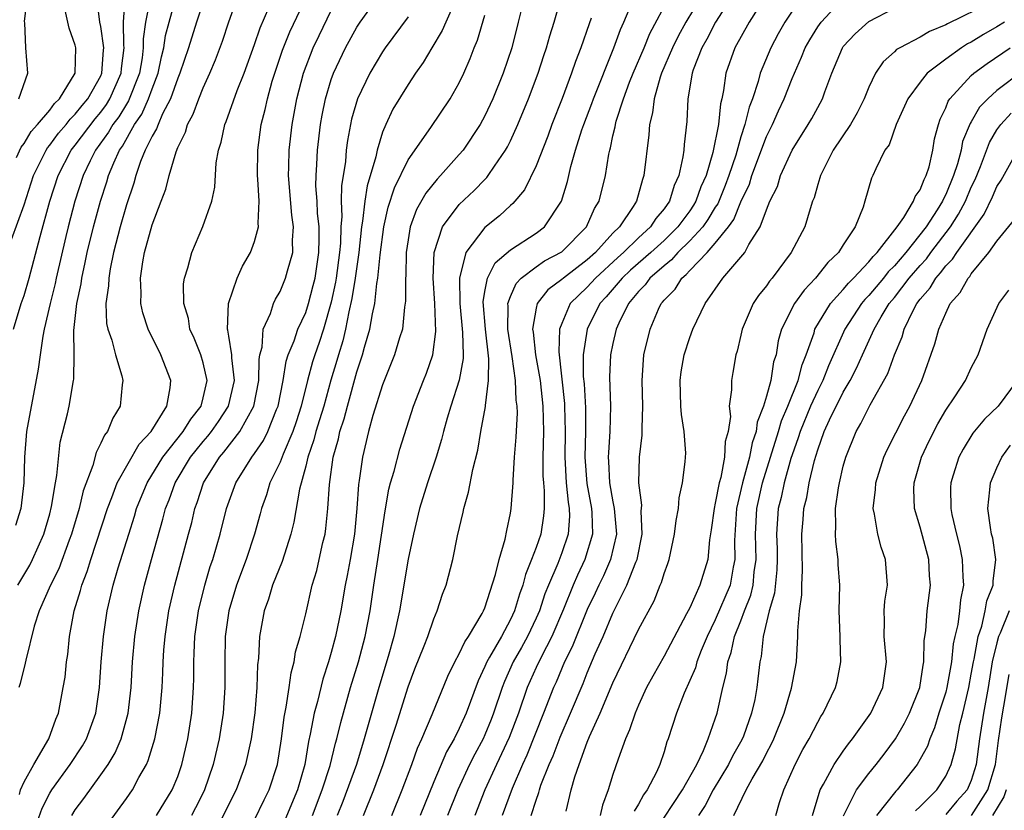
# Model space of a CAD drawing. Units: inches. Extents: x 2509778 to 2511000, y 1536000 to 1539000.
# Drawn here: x 2510649 to 2510726, y 1536349 to 1536411 of the extents above; entities that cross this region are included whole.
import ezdxf

# ---------------------------------------------------------------- set-up
doc = ezdxf.new("R2010")
doc.units = ezdxf.units.IN
doc.header["$MEASUREMENT"] = 0
doc.layers.add('LD25081536_2ft', color=253, linetype='Continuous')

msp = doc.modelspace()

# ---------------------------------------------------------------- linework, layer by layer
at = {"layer": 'LD25081536_2ft'}
for points, elevation in [([(2510671.533, 1536349), (2510672.296, 1536351), (2510672.908, 1536352.908), (2510673.337, 1536354.663), (2510673.445, 1536355), (2510673.732, 1536356.268), (2510674.511, 1536359), (2510675.12, 1536361), (2510675.649, 1536363), (2510676.025, 1536365), (2510676.323, 1536367), (2510676.647, 1536369), (2510677.196, 1536372.804), (2510677.495, 1536374.505), (2510677.631, 1536375), (2510677.913, 1536375.913), (2510678.359, 1536377.642), (2510679.412, 1536381), (2510680.191, 1536383), (2510680.429, 1536383.571), (2510680.937, 1536385), (2510681.163, 1536386.836), (2510681.077, 1536389), (2510680.96, 1536391), (2510681.045, 1536393), (2510681.698, 1536395), (2510683, 1536396.744), (2510684.161, 1536397.839), (2510685, 1536398.713), (2510685.149, 1536398.851), (2510685.259, 1536399), (2510685.754, 1536399.754), (2510686.618, 1536401), (2510686.759, 1536401.241), (2510687, 1536401.728), (2510687.581, 1536403), (2510688.41, 1536405), (2510689.165, 1536407), (2510689.609, 1536408.391), (2510689.822, 1536409), (2510690.07, 1536409.93), (2510690.412, 1536411), (2510691.428, 1536414.572)], 7550), ([(2510648.643, 1536350.643), (2510648.72, 1536351), (2510649, 1536351.627), (2510649.754, 1536353), (2510650.923, 1536355), (2510651.469, 1536356.531), (2510651.676, 1536357), (2510652.062, 1536359), (2510652.197, 1536359.803), (2510652.312, 1536361), (2510652.406, 1536361.594), (2510652.55, 1536363), (2510652.92, 1536365), (2510653.416, 1536366.584), (2510653.514, 1536367), (2510653.936, 1536368.064), (2510654.213, 1536369), (2510655.507, 1536373), (2510655.854, 1536373.854), (2510656.274, 1536375), (2510657.986, 1536378.014), (2510658.929, 1536379), (2510660.161, 1536381), (2510660.417, 1536382.417), (2510660.468, 1536383), (2510659.674, 1536385), (2510658.68, 1536387), (2510658.28, 1536388.28), (2510658.132, 1536389), (2510658.152, 1536389.848), (2510658.095, 1536391), (2510658.271, 1536392.271), (2510658.405, 1536393), (2510659, 1536395.168), (2510659.721, 1536397), (2510660.067, 1536397.933), (2510660.331, 1536399), (2510660.872, 1536400.872), (2510661, 1536401.198), (2510661.601, 1536402.399), (2510661.762, 1536403), (2510662.206, 1536403.794), (2510662.65, 1536405), (2510663, 1536405.868), (2510663.52, 1536407), (2510663.95, 1536408.05), (2510664.494, 1536409.506), (2510665, 1536411.022), (2510666.089, 1536414.089)], 7568), ([(2510648.511, 1536367), (2510649.441, 1536368.559), (2510649.656, 1536369), (2510650.545, 1536371), (2510651, 1536372.573), (2510651.152, 1536373.151), (2510651.445, 1536375), (2510651.562, 1536375.562), (2510651.817, 1536378.183), (2510652.387, 1536380.387), (2510652.519, 1536381), (2510652.87, 1536383), (2510652.888, 1536383.112), (2510652.9, 1536385), (2510652.89, 1536386.89), (2510653.133, 1536389), (2510653.46, 1536390.54), (2510653.512, 1536391), (2510653.783, 1536392.217), (2510653.932, 1536393), (2510654.416, 1536395), (2510654.972, 1536397), (2510655.473, 1536398.527), (2510655.606, 1536399), (2510656.007, 1536400.007), (2510656.453, 1536401), (2510656.684, 1536401.316), (2510657.63, 1536403), (2510658.195, 1536403.805), (2510658.724, 1536405), (2510659, 1536405.788), (2510659.474, 1536407), (2510659.726, 1536408.274), (2510659.912, 1536409), (2510660.053, 1536409.947), (2510660.321, 1536411), (2510660.874, 1536413)], 7572), ([(2510663.111, 1536413), (2510662.464, 1536411), (2510661.844, 1536409), (2510661.171, 1536407), (2510661, 1536406.608), (2510660.448, 1536405), (2510659.823, 1536403.823), (2510659.463, 1536403), (2510659.348, 1536402.652), (2510659, 1536402.09), (2510658.462, 1536401), (2510658.097, 1536400.097), (2510657.728, 1536399), (2510657.577, 1536398.423), (2510657, 1536396.715), (2510656.499, 1536395), (2510655.986, 1536393), (2510655.722, 1536391.722), (2510655.608, 1536391), (2510655.598, 1536390.402), (2510655.398, 1536389), (2510655.449, 1536387.449), (2510655.54, 1536387), (2510655.842, 1536386.158), (2510656.129, 1536385), (2510656.63, 1536383.37), (2510656.705, 1536383), (2510656.656, 1536382.656), (2510656.507, 1536381), (2510655.941, 1536380.059), (2510655.506, 1536379), (2510655.276, 1536378.724), (2510655, 1536378.093), (2510654.619, 1536377.381), (2510654.361, 1536376.361), (2510653.614, 1536374.386), (2510653.29, 1536373), (2510652.702, 1536371), (2510652.51, 1536370.51), (2510651.708, 1536368.292), (2510651.055, 1536367), (2510650.181, 1536365), (2510649.793, 1536363.794), (2510649.131, 1536361.131), (2510649.092, 1536360.908), (2510648.686, 1536359.314), (2510648.584, 1536359)], 7570), ([(2510648.593, 1536405), (2510649.284, 1536407), (2510649.141, 1536409), (2510649.052, 1536410.948), (2510649.037, 1536411.037), (2510649.278, 1536413)], 7582), ([(2510652.727, 1536349), (2510653, 1536349.439), (2510653.667, 1536350.333), (2510655, 1536352.172), (2510655.566, 1536353), (2510656.106, 1536353.894), (2510656.579, 1536355), (2510657.137, 1536357), (2510657.358, 1536359), (2510657.467, 1536361), (2510657.649, 1536363), (2510657.958, 1536365), (2510658.398, 1536367), (2510658.949, 1536369), (2510659.848, 1536372.152), (2510660.057, 1536373), (2510660.328, 1536373.672), (2510660.794, 1536375), (2510662.011, 1536377), (2510662.441, 1536377.559), (2510663, 1536378.233), (2510663.36, 1536378.64), (2510663.63, 1536379), (2510664.197, 1536379.803), (2510664.979, 1536381), (2510665.434, 1536383), (2510665.236, 1536384.764), (2510665.24, 1536385), (2510665, 1536386.465), (2510664.917, 1536386.918), (2510664.886, 1536387), (2510664.958, 1536389), (2510665.635, 1536391), (2510666.059, 1536391.941), (2510666.675, 1536393), (2510667, 1536393.844), (2510667.318, 1536395), (2510667.282, 1536395.282), (2510667.355, 1536397), (2510667.267, 1536398.733), (2510667.239, 1536399), (2510667.256, 1536401), (2510667.529, 1536403), (2510667.839, 1536404.161), (2510668.004, 1536405), (2510668.392, 1536406.392), (2510668.683, 1536407.317), (2510669.198, 1536408.802), (2510669.766, 1536410.234), (2510671.145, 1536413.145)], 7564), ([(2510659.355, 1536349), (2510660.569, 1536351), (2510661, 1536352.065), (2510661.321, 1536353), (2510661.781, 1536355), (2510662.098, 1536357), (2510662.238, 1536359), (2510662.255, 1536359.745), (2510662.256, 1536361), (2510662.299, 1536361.701), (2510662.34, 1536363), (2510662.623, 1536365), (2510663.108, 1536367), (2510663.544, 1536368.456), (2510663.734, 1536369), (2510664.325, 1536371), (2510664.821, 1536373), (2510665.544, 1536375), (2510666.785, 1536377), (2510667, 1536377.286), (2510667.697, 1536378.303), (2510668.04, 1536379), (2510668.718, 1536380.718), (2510668.846, 1536381), (2510669.229, 1536383), (2510669.482, 1536384.518), (2510669.639, 1536385), (2510670.092, 1536386.092), (2510670.388, 1536387), (2510671, 1536388.314), (2510671.222, 1536389), (2510671.594, 1536390.406), (2510671.735, 1536391), (2510672.039, 1536393), (2510672.06, 1536394.06), (2510672.046, 1536395), (2510671.922, 1536396.078), (2510671.888, 1536397), (2510671.801, 1536398.199), (2510671.815, 1536399), (2510671.881, 1536399.881), (2510671.933, 1536401), (2510672.166, 1536403), (2510672.286, 1536403.714), (2510672.543, 1536405), (2510673, 1536406.517), (2510673.173, 1536407), (2510674.118, 1536409), (2510675, 1536410.606), (2510675.261, 1536411), (2510676.699, 1536413)], 7560), ([(2510688.086, 1536413), (2510687.611, 1536411), (2510687.097, 1536409), (2510686.434, 1536407), (2510685.62, 1536405), (2510685, 1536403.687), (2510684.62, 1536403), (2510683.299, 1536401), (2510683, 1536400.641), (2510681.541, 1536399), (2510681.268, 1536398.732), (2510680.374, 1536397.625), (2510679.656, 1536396.344), (2510679.169, 1536395), (2510679, 1536393.993), (2510678.858, 1536393), (2510678.822, 1536391.178), (2510678.801, 1536391), (2510678.801, 1536389.199), (2510678.721, 1536388.72), (2510678.551, 1536387), (2510678.331, 1536386.331), (2510677.947, 1536385), (2510677, 1536382.666), (2510676.256, 1536380.255), (2510675.919, 1536379), (2510675.435, 1536377), (2510675.178, 1536375.178), (2510675.121, 1536374.879), (2510674.986, 1536373), (2510674.805, 1536371), (2510674.48, 1536369), (2510674.25, 1536367.75), (2510674.093, 1536367), (2510673.743, 1536365), (2510673.34, 1536363), (2510673, 1536361.739), (2510672.781, 1536361), (2510672.333, 1536359.667), (2510671.91, 1536357.91), (2510671.659, 1536357), (2510671.36, 1536355.36), (2510671.22, 1536354.78), (2510670.931, 1536353), (2510670.362, 1536351), (2510669.365, 1536348.635)], 7552), ([(2510677.738, 1536349), (2510678.533, 1536351), (2510679.285, 1536353), (2510679.732, 1536354.268), (2510680.079, 1536355), (2510680.888, 1536356.888), (2510682.113, 1536359.887), (2510682.65, 1536361), (2510683, 1536361.643), (2510683.422, 1536362.578), (2510683.724, 1536363), (2510684.796, 1536364.796), (2510684.903, 1536365), (2510685, 1536365.233), (2510685.833, 1536367.833), (2510686.106, 1536369), (2510686.593, 1536370.592), (2510686.718, 1536371.282), (2510687, 1536372.628), (2510687.061, 1536373), (2510687.208, 1536375), (2510687.208, 1536375.209), (2510687.324, 1536377), (2510687.444, 1536378.556), (2510687.534, 1536380.466), (2510687.521, 1536381), (2510687.455, 1536381.455), (2510687.398, 1536383), (2510687.129, 1536384.871), (2510686.801, 1536387), (2510686.811, 1536388.811), (2510686.795, 1536389), (2510687, 1536389.566), (2510687.434, 1536390.565), (2510687.838, 1536391), (2510689, 1536391.879), (2510689.666, 1536392.334), (2510691, 1536393.041), (2510692.949, 1536395), (2510693.568, 1536396.432), (2510693.916, 1536397), (2510694.419, 1536399), (2510694.683, 1536400.683), (2510694.753, 1536401), (2510694.813, 1536401.187), (2510695, 1536402.103), (2510695.174, 1536402.826), (2510695.193, 1536403), (2510695.255, 1536403.255), (2510695.818, 1536405), (2510696.303, 1536406.303), (2510696.575, 1536407), (2510697.43, 1536409), (2510697.882, 1536410.118), (2510699.409, 1536413)], 7544), ([(2510701.899, 1536413), (2510700.696, 1536411), (2510700.092, 1536409.908), (2510699.646, 1536409), (2510698.804, 1536407), (2510698.696, 1536406.696), (2510698.216, 1536405), (2510698.102, 1536403.898), (2510697.864, 1536403), (2510697.814, 1536402.186), (2510697.427, 1536399), (2510697.307, 1536398.693), (2510696.843, 1536397), (2510696.584, 1536396.584), (2510695.512, 1536395), (2510695, 1536394.505), (2510693.635, 1536393), (2510693, 1536392.418), (2510691.129, 1536391), (2510691, 1536390.875), (2510689.928, 1536390.072), (2510689.079, 1536389), (2510689, 1536388.646), (2510688.73, 1536387), (2510688.768, 1536386.769), (2510688.961, 1536385), (2510689.307, 1536383), (2510689.534, 1536381), (2510689.581, 1536379), (2510689.536, 1536377), (2510689.536, 1536375.536), (2510689.566, 1536375), (2510689.633, 1536374.367), (2510689.636, 1536373), (2510689.59, 1536372.41), (2510689.37, 1536371), (2510689, 1536369.937), (2510688.652, 1536369), (2510688.167, 1536367.833), (2510687.958, 1536367), (2510687.697, 1536366.303), (2510687.318, 1536365), (2510687, 1536364.317), (2510686.284, 1536363), (2510685.369, 1536361.368), (2510685.147, 1536361), (2510685, 1536360.637), (2510684.469, 1536359.531), (2510683.543, 1536357), (2510683, 1536355.805), (2510682.592, 1536355), (2510682.009, 1536353.991), (2510681, 1536351.629), (2510679.941, 1536349)], 7542), ([(2510704.29, 1536413), (2510703.024, 1536411), (2510702.33, 1536409.67), (2510701.941, 1536409), (2510701.273, 1536407.273), (2510701.182, 1536407), (2510700.85, 1536405), (2510700.763, 1536403.237), (2510700.564, 1536401.436), (2510700.538, 1536401), (2510700.47, 1536400.47), (2510700.15, 1536399), (2510699.778, 1536398.222), (2510699.426, 1536397), (2510699, 1536396.397), (2510698.35, 1536395.65), (2510697.949, 1536395), (2510697, 1536394.146), (2510695.82, 1536393), (2510695.384, 1536392.616), (2510693.632, 1536391), (2510693, 1536390.288), (2510691.672, 1536389), (2510691, 1536387.453), (2510690.828, 1536387), (2510690.766, 1536385.234), (2510691.209, 1536381.209), (2510691.221, 1536381), (2510691.282, 1536379), (2510691.255, 1536377), (2510691.356, 1536375), (2510691.495, 1536373.495), (2510691.587, 1536373), (2510691.609, 1536372.391), (2510691.51, 1536371), (2510691, 1536369.521), (2510690.686, 1536368.686), (2510689.962, 1536367), (2510689.685, 1536366.315), (2510689.258, 1536365), (2510689, 1536364.414), (2510688.334, 1536363), (2510687.865, 1536362.135), (2510687.221, 1536361), (2510686.52, 1536359.48), (2510686.337, 1536359), (2510685.683, 1536357), (2510685.494, 1536356.506), (2510685, 1536355.315), (2510684.854, 1536355), (2510684.205, 1536353.795), (2510683.809, 1536353), (2510682.891, 1536351), (2510682.088, 1536349)], 7540), ([(2510707, 1536413.167), (2510705.652, 1536411), (2510704.534, 1536409), (2510703.834, 1536407), (2510703.653, 1536405.653), (2510703.506, 1536405), (2510703.395, 1536404.605), (2510703.238, 1536403), (2510702.807, 1536400.807), (2510702.277, 1536399), (2510701.877, 1536398.123), (2510701.491, 1536397), (2510701.306, 1536396.695), (2510701, 1536396.259), (2510700.079, 1536395), (2510699, 1536393.944), (2510697.959, 1536393), (2510696.384, 1536391.616), (2510695.722, 1536391), (2510694.474, 1536389.525), (2510693.99, 1536389), (2510692.989, 1536387), (2510692.674, 1536385), (2510692.685, 1536383.314), (2510692.746, 1536382.746), (2510692.851, 1536380.851), (2510692.867, 1536379), (2510692.815, 1536377), (2510692.953, 1536374.953), (2510693.324, 1536373), (2510693.352, 1536372.648), (2510693.417, 1536371), (2510692.819, 1536369), (2510692.225, 1536367.775), (2510691.89, 1536367), (2510691.128, 1536365.128), (2510690.222, 1536363), (2510689.384, 1536361.383), (2510689, 1536360.56), (2510688.306, 1536359), (2510687.623, 1536357), (2510686.898, 1536355.102), (2510685.911, 1536353), (2510685.001, 1536351), (2510684.211, 1536349)], 7538), ([(2510648.021, 1536394.021), (2510649, 1536396.732), (2510649.739, 1536399), (2510650.469, 1536400.469), (2510650.717, 1536401), (2510650.822, 1536401.178), (2510651, 1536401.373), (2510651.691, 1536402.309), (2510652.29, 1536403), (2510652.588, 1536403.412), (2510653, 1536403.794), (2510653.525, 1536404.475), (2510653.976, 1536405), (2510655, 1536406.811), (2510655.085, 1536407), (2510655.204, 1536408.796), (2510655.229, 1536409), (2510655, 1536410.643), (2510654.926, 1536411), (2510654.719, 1536412.719)], 7578), ([(2510648.17, 1536387), (2510648.781, 1536389), (2510649, 1536389.641), (2510649.393, 1536391), (2510650.249, 1536394.249), (2510651.015, 1536397), (2510651.656, 1536399), (2510652.687, 1536401), (2510653, 1536401.389), (2510654.552, 1536403.448), (2510655, 1536403.971), (2510655.44, 1536404.56), (2510655.711, 1536405), (2510656.596, 1536407), (2510656.621, 1536407.379), (2510656.825, 1536409), (2510656.796, 1536409.204), (2510656.772, 1536411), (2510656.887, 1536412.887)], 7576), ([(2510658.859, 1536412.859), (2510658.488, 1536411), (2510658.298, 1536409.702), (2510658.306, 1536409), (2510658.215, 1536408.215), (2510658.013, 1536407), (2510657.166, 1536404.834), (2510657, 1536404.596), (2510656.392, 1536403.608), (2510655.936, 1536403), (2510655.607, 1536402.393), (2510654.584, 1536401), (2510654.163, 1536400.163), (2510653.606, 1536399), (2510652.959, 1536397), (2510652.435, 1536395), (2510652.256, 1536394.256), (2510651.51, 1536391), (2510651.428, 1536390.572), (2510651.037, 1536389), (2510650.578, 1536387), (2510650.471, 1536386.471), (2510650.252, 1536385), (2510650.111, 1536383.889), (2510649.199, 1536379), (2510649.028, 1536377), (2510648.971, 1536375), (2510648.74, 1536373), (2510648.325, 1536371.675)], 7574), ([(2510682.699, 1536412.699), (2510681.946, 1536411), (2510681.668, 1536410.332), (2510680.846, 1536409), (2510680.169, 1536407.832), (2510679.578, 1536407), (2510679, 1536406.129), (2510677.815, 1536404.185), (2510677.255, 1536403), (2510677, 1536402.392), (2510676.572, 1536401), (2510676.475, 1536400.475), (2510675.801, 1536398.199), (2510675.621, 1536397), (2510675.446, 1536395.446), (2510675.36, 1536395), (2510675.154, 1536393), (2510674.864, 1536391), (2510674.61, 1536389.39), (2510674.367, 1536388.367), (2510674.106, 1536387), (2510673.9, 1536386.1), (2510673.552, 1536385), (2510673.437, 1536384.563), (2510672.971, 1536383.029), (2510672.404, 1536381), (2510672.084, 1536379.916), (2510671.792, 1536379), (2510671.646, 1536378.354), (2510671.164, 1536377), (2510671, 1536376.296), (2510670.505, 1536374.505), (2510670.066, 1536371.934), (2510669.838, 1536371), (2510669.152, 1536368.848), (2510668.419, 1536367), (2510668.094, 1536365.906), (2510667.768, 1536365), (2510667.393, 1536363), (2510667.303, 1536361.303), (2510667.228, 1536360.772), (2510667.186, 1536359), (2510667.03, 1536357.029), (2510666.739, 1536355), (2510666.306, 1536353), (2510665.577, 1536351), (2510664.041, 1536347.959)], 7556), ([(2510675.51, 1536349), (2510676.314, 1536351), (2510677.045, 1536353), (2510678.061, 1536356.061), (2510679, 1536359.049), (2510679.534, 1536360.466), (2510680.252, 1536362.252), (2510680.533, 1536363), (2510681, 1536364.385), (2510681.274, 1536365), (2510681.687, 1536366.313), (2510681.964, 1536367), (2510682.483, 1536369), (2510682.869, 1536370.869), (2510683.293, 1536372.707), (2510683.345, 1536373), (2510683.727, 1536374.273), (2510684.046, 1536376.045), (2510684.447, 1536377.553), (2510684.679, 1536379), (2510685.048, 1536380.952), (2510685.048, 1536381.048), (2510685.29, 1536383), (2510685.301, 1536384.699), (2510685.036, 1536387), (2510684.869, 1536389.131), (2510685, 1536389.95), (2510685.192, 1536391), (2510685.801, 1536392.199), (2510687, 1536393.204), (2510689, 1536394.511), (2510689.668, 1536395), (2510690.989, 1536397.011), (2510691.451, 1536398.55), (2510691.721, 1536399.721), (2510692.09, 1536401), (2510692.578, 1536402.579), (2510692.723, 1536403), (2510693.355, 1536404.645), (2510693.471, 1536405), (2510695.078, 1536409), (2510695.582, 1536410.417), (2510695.858, 1536411), (2510696.479, 1536412.479)], 7546), ([(2510688.616, 1536349), (2510689, 1536350.217), (2510689.209, 1536350.791), (2510689.253, 1536351), (2510689.372, 1536351.372), (2510690.011, 1536353), (2510690.32, 1536353.68), (2510690.87, 1536355.13), (2510691.696, 1536357), (2510692.676, 1536359.324), (2510693, 1536360.148), (2510693.625, 1536361.626), (2510694.232, 1536363), (2510695, 1536364.817), (2510696.093, 1536367), (2510696.791, 1536368.792), (2510696.887, 1536369), (2510697.279, 1536371), (2510697.214, 1536372.786), (2510697.248, 1536373.248), (2510697.015, 1536375), (2510697.065, 1536377), (2510697.289, 1536378.711), (2510697.294, 1536379), (2510697.279, 1536379.279), (2510697.342, 1536381), (2510697.283, 1536383), (2510697.379, 1536384.621), (2510697.42, 1536385), (2510697.901, 1536387), (2510698.574, 1536388.574), (2510698.776, 1536389), (2510698.887, 1536389.113), (2510699, 1536389.275), (2510699.861, 1536390.139), (2510700.373, 1536391), (2510700.728, 1536391.272), (2510701, 1536391.591), (2510702.36, 1536393), (2510703, 1536393.713), (2510704.031, 1536395), (2510704.438, 1536395.562), (2510705, 1536396.956), (2510705.659, 1536398.341), (2510705.866, 1536399), (2510707, 1536402.057), (2510707.465, 1536403), (2510707.932, 1536404.068), (2510708.377, 1536405), (2510709, 1536406.583), (2510709.741, 1536408.259), (2510710.023, 1536409), (2510710.374, 1536409.626), (2510711, 1536410.624), (2510711.268, 1536411), (2510713, 1536412.878)], 7534), ([(2510724.543, 1536412.543), (2510721.13, 1536410.87), (2510721, 1536410.787), (2510719.724, 1536410.275), (2510719, 1536409.833), (2510717.404, 1536409), (2510717.154, 1536408.846), (2510717, 1536408.679), (2510716.106, 1536407.894), (2510715.526, 1536407), (2510715, 1536405.919), (2510714.634, 1536405), (2510714.081, 1536403.918), (2510713.558, 1536403), (2510712.216, 1536401), (2510711.206, 1536399), (2510711.169, 1536398.831), (2510711, 1536398.304), (2510710.721, 1536397.279), (2510710.606, 1536397), (2510710.409, 1536396.409), (2510709.994, 1536395), (2510708.936, 1536393), (2510707.448, 1536391), (2510707.243, 1536390.757), (2510707, 1536390.395), (2510706.37, 1536389.63), (2510705.967, 1536389), (2510705.097, 1536387), (2510705, 1536386.532), (2510704.705, 1536385.295), (2510704.6, 1536385), (2510704.377, 1536383.623), (2510704.254, 1536383), (2510704.272, 1536382.272), (2510704.091, 1536381), (2510704.176, 1536380.176), (2510703.999, 1536379), (2510703.767, 1536378.233), (2510703.721, 1536377), (2510703.422, 1536375.422), (2510703.29, 1536375), (2510703, 1536373.401), (2510702.898, 1536373), (2510702.675, 1536371.325), (2510702.549, 1536370.549), (2510702.406, 1536369), (2510701.794, 1536367), (2510701, 1536365.245), (2510700.758, 1536364.758), (2510699, 1536361.453), (2510698.115, 1536359.885), (2510697.636, 1536359), (2510697, 1536357.629), (2510696.731, 1536357), (2510696.309, 1536355.691), (2510695.983, 1536355), (2510695.404, 1536353.404), (2510695, 1536352.214), (2510694.629, 1536351), (2510694.179, 1536349.821), (2510694.016, 1536349)], 7530), ([(2510648.411, 1536400.411), (2510648.768, 1536401.232), (2510649, 1536401.514), (2510649.552, 1536402.448), (2510650.057, 1536403), (2510651, 1536404.126), (2510651.367, 1536404.633), (2510651.762, 1536405), (2510652.993, 1536407), (2510653.047, 1536409), (2510653, 1536409.201), (2510652.516, 1536410.516), (2510652.168, 1536412.168)], 7580), ([(2510649.88, 1536348.12), (2510650.408, 1536349.592), (2510651, 1536350.744), (2510651.155, 1536351), (2510652.61, 1536353), (2510653.561, 1536354.439), (2510653.875, 1536355), (2510654.604, 1536357), (2510654.899, 1536359), (2510655.025, 1536361), (2510655.199, 1536363), (2510655.497, 1536365), (2510655.961, 1536367), (2510656.35, 1536368.35), (2510657.171, 1536371), (2510657.618, 1536372.382), (2510657.793, 1536373), (2510658.611, 1536375), (2510659.838, 1536377), (2510661.43, 1536379), (2510662.016, 1536379.984), (2510662.834, 1536381), (2510663, 1536381.65), (2510663.303, 1536383), (2510663, 1536384.371), (2510662.813, 1536385), (2510662.298, 1536386.298), (2510661.958, 1536387), (2510661.838, 1536387.838), (2510661.481, 1536389), (2510661.461, 1536390.539), (2510661.533, 1536391), (2510661.794, 1536391.794), (2510662.097, 1536393), (2510662.973, 1536395.027), (2510663.655, 1536397), (2510663.899, 1536398.101), (2510664.012, 1536400.012), (2510664.183, 1536401), (2510664.388, 1536401.612), (2510664.671, 1536403), (2510664.777, 1536403.223), (2510665.643, 1536405.643), (2510666.181, 1536407), (2510667, 1536409.249), (2510667.44, 1536410.56), (2510668.117, 1536412.117)], 7566), ([(2510655.586, 1536348.414), (2510657, 1536350.337), (2510657.464, 1536351), (2510657.967, 1536351.967), (2510658.555, 1536353), (2510658.7, 1536353.3), (2510659.224, 1536355), (2510659.616, 1536357), (2510659.789, 1536359), (2510659.843, 1536360.157), (2510659.862, 1536361), (2510659.918, 1536361.919), (2510660.01, 1536363), (2510660.316, 1536365), (2510660.767, 1536367), (2510661.854, 1536371), (2510662.092, 1536371.908), (2510662.348, 1536373), (2510662.526, 1536373.474), (2510663.012, 1536375), (2510664.263, 1536377), (2510664.609, 1536377.391), (2510665.85, 1536379), (2510666.951, 1536381), (2510667.336, 1536383), (2510667.355, 1536384.645), (2510667.423, 1536385), (2510667.595, 1536385.594), (2510667.686, 1536387), (2510668.24, 1536388.24), (2510668.475, 1536389), (2510668.642, 1536389.358), (2510669, 1536389.96), (2510669.429, 1536391), (2510669.566, 1536391.566), (2510669.991, 1536393), (2510669.971, 1536393.971), (2510670.057, 1536395), (2510669.92, 1536395.92), (2510669.65, 1536399), (2510669.682, 1536399.682), (2510669.714, 1536401), (2510669.952, 1536403), (2510670.304, 1536405), (2510670.819, 1536407), (2510671.583, 1536409), (2510672.042, 1536409.958), (2510673, 1536411.897)], 7562), ([(2510667, 1536348.679), (2510667.765, 1536350.235), (2510668.157, 1536351), (2510668.799, 1536353), (2510669.106, 1536355), (2510669.316, 1536356.684), (2510669.481, 1536357.482), (2510669.708, 1536359), (2510669.854, 1536360.146), (2510670.101, 1536361), (2510670.212, 1536361.788), (2510670.562, 1536363), (2510671, 1536364.768), (2510671.518, 1536367), (2510671.857, 1536368.143), (2510672.065, 1536369), (2510672.348, 1536370.348), (2510672.508, 1536371), (2510672.576, 1536371.424), (2510672.736, 1536373), (2510672.859, 1536374.859), (2510673.147, 1536377), (2510673.555, 1536378.445), (2510673.662, 1536379), (2510674.007, 1536379.993), (2510674.257, 1536381), (2510675, 1536383.674), (2510675.442, 1536385), (2510675.6, 1536385.6), (2510676.015, 1536387), (2510676.215, 1536388.215), (2510676.394, 1536389), (2510676.562, 1536390.562), (2510676.647, 1536391), (2510676.816, 1536392.816), (2510677.095, 1536395), (2510677.451, 1536396.549), (2510677.939, 1536398.061), (2510679, 1536400.243), (2510680.769, 1536402.769), (2510682.275, 1536405), (2510683, 1536406.26), (2510683.354, 1536407), (2510683.853, 1536408.147), (2510684.165, 1536409), (2510684.416, 1536409.584), (2510685, 1536411.543)], 7554), ([(2510709, 1536411.846), (2510708.444, 1536411), (2510707.913, 1536410.087), (2510707.332, 1536409), (2510706.512, 1536407), (2510706.353, 1536406.353), (2510705.898, 1536405), (2510705.641, 1536404.359), (2510705.318, 1536403), (2510705, 1536402.022), (2510704.591, 1536400.591), (2510704.065, 1536399), (2510703.776, 1536398.224), (2510703.196, 1536396.804), (2510703, 1536396.534), (2510702.421, 1536395.579), (2510702.015, 1536395), (2510701, 1536393.895), (2510700.084, 1536393), (2510699.586, 1536392.414), (2510699, 1536391.965), (2510697.891, 1536391), (2510697.524, 1536390.476), (2510697, 1536389.94), (2510696.222, 1536389), (2510695.475, 1536387.475), (2510695.266, 1536387), (2510695, 1536385.891), (2510694.813, 1536385), (2510694.743, 1536383.257), (2510694.821, 1536381), (2510694.767, 1536379), (2510694.643, 1536377.357), (2510694.631, 1536377), (2510694.659, 1536376.658), (2510694.732, 1536375), (2510695, 1536373.524), (2510695.11, 1536373), (2510695.28, 1536371), (2510694.812, 1536369), (2510694.261, 1536367.739), (2510693.888, 1536367), (2510693.613, 1536366.387), (2510693, 1536365.108), (2510691.818, 1536362.182), (2510691.225, 1536361), (2510690.567, 1536359.433), (2510690.362, 1536359), (2510689.59, 1536357), (2510688.273, 1536353.727), (2510687.935, 1536353), (2510687.125, 1536351.125), (2510686.336, 1536349)], 7536), ([(2510691.352, 1536349.352), (2510691.748, 1536351), (2510692.026, 1536352.026), (2510692.353, 1536353), (2510693, 1536354.739), (2510693.177, 1536355.177), (2510694.014, 1536357), (2510695, 1536359.367), (2510697, 1536363.536), (2510698.217, 1536365.783), (2510698.7, 1536367), (2510698.795, 1536367.205), (2510699, 1536367.927), (2510699.296, 1536368.704), (2510699.392, 1536369), (2510699.822, 1536371), (2510699.931, 1536372.069), (2510700.113, 1536373), (2510700.173, 1536373.827), (2510700.44, 1536375), (2510700.648, 1536376.648), (2510700.679, 1536377), (2510700.686, 1536377.314), (2510700.573, 1536379), (2510700.35, 1536380.35), (2510700.312, 1536381), (2510700.249, 1536383), (2510700.329, 1536383.671), (2510700.57, 1536385), (2510701, 1536386.345), (2510701.245, 1536387), (2510702.202, 1536389), (2510703.594, 1536391), (2510705, 1536392.623), (2510705.295, 1536393), (2510705.63, 1536393.63), (2510706.508, 1536395), (2510707, 1536396.342), (2510707.27, 1536397), (2510707.846, 1536398.154), (2510708.099, 1536399), (2510708.994, 1536400.994), (2510710.264, 1536403), (2510710.535, 1536403.465), (2510711, 1536404.334), (2510711.377, 1536405), (2510711.563, 1536405.563), (2510712.091, 1536407), (2510712.928, 1536409), (2510713, 1536409.099), (2510713.916, 1536410.084), (2510715, 1536411.057), (2510717, 1536412.082)], 7532), ([(2510679, 1536411.403), (2510677.212, 1536409), (2510677, 1536408.683), (2510676.01, 1536407), (2510675.034, 1536405), (2510674.581, 1536403.419), (2510674.261, 1536401.739), (2510674.17, 1536401), (2510674.098, 1536400.098), (2510673.793, 1536398.207), (2510673.775, 1536397), (2510673.816, 1536395.816), (2510673.739, 1536395), (2510673.715, 1536393.715), (2510673.653, 1536393), (2510673.384, 1536391), (2510673.332, 1536390.668), (2510673, 1536389.128), (2510672.38, 1536387), (2510672.044, 1536385.956), (2510671.706, 1536385), (2510671.541, 1536384.459), (2510671.146, 1536383), (2510670.649, 1536381), (2510670.247, 1536379.753), (2510669.99, 1536379), (2510669.235, 1536377.235), (2510669, 1536376.609), (2510668.21, 1536375), (2510667.933, 1536374.067), (2510667.537, 1536373), (2510667.434, 1536372.566), (2510667.005, 1536371), (2510666.343, 1536369), (2510665.585, 1536367), (2510664.99, 1536365.01), (2510664.717, 1536363), (2510664.678, 1536361), (2510664.694, 1536359), (2510664.565, 1536357), (2510664.243, 1536355), (2510663.776, 1536353), (2510663.068, 1536350.932), (2510662.399, 1536349.601), (2510662.081, 1536349)], 7558), ([(2510693.297, 1536411.297), (2510693.135, 1536410.866), (2510692.501, 1536409), (2510692.082, 1536407.918), (2510691.776, 1536407), (2510691.036, 1536405.036), (2510690.233, 1536403), (2510689.908, 1536402.092), (2510689, 1536399.781), (2510688.098, 1536397.902), (2510687.186, 1536396.814), (2510687, 1536396.661), (2510686.145, 1536395.854), (2510685, 1536394.94), (2510683.523, 1536393), (2510683.01, 1536390.99), (2510683.038, 1536389), (2510683.261, 1536386.739), (2510683.296, 1536385), (2510683.294, 1536384.706), (2510682.99, 1536383.01), (2510682.343, 1536381), (2510682.064, 1536380.064), (2510681.769, 1536379), (2510681.622, 1536378.378), (2510681.188, 1536377), (2510680.505, 1536375), (2510679.888, 1536373), (2510679.414, 1536371), (2510679, 1536369.04), (2510678.327, 1536365), (2510677.888, 1536363), (2510677.439, 1536361.44), (2510676.707, 1536359), (2510675.577, 1536355), (2510674.956, 1536353), (2510673.896, 1536350.104), (2510673.45, 1536349)], 7548), ([(2510725.598, 1536411), (2510725, 1536410.622), (2510723.964, 1536410.037), (2510723, 1536409.44), (2510722.704, 1536409.296), (2510722.239, 1536409), (2510721, 1536408.106), (2510719.554, 1536407), (2510719, 1536406.303), (2510718.048, 1536405), (2510717.132, 1536403), (2510716.582, 1536401.418), (2510716.254, 1536401), (2510715.546, 1536399.545), (2510715.317, 1536399), (2510715.196, 1536398.804), (2510714.691, 1536397), (2510714.55, 1536396.549), (2510713.928, 1536395), (2510713, 1536393.592), (2510712.631, 1536393), (2510711.78, 1536392.221), (2510710.835, 1536391), (2510709.941, 1536390.059), (2510709.196, 1536389), (2510708.182, 1536387), (2510707.916, 1536386.084), (2510707.747, 1536385), (2510707.559, 1536384.441), (2510707.345, 1536383), (2510707, 1536381.783), (2510706.761, 1536381), (2510706.267, 1536379.733), (2510706.192, 1536379), (2510705.881, 1536378.119), (2510705.679, 1536377), (2510705.119, 1536375), (2510704.659, 1536373), (2510704.501, 1536370.502), (2510704.529, 1536369), (2510704.405, 1536368.404), (2510704.151, 1536367), (2510703, 1536364.282), (2510702.359, 1536363), (2510701.904, 1536361.904), (2510701.564, 1536361), (2510701.454, 1536360.546), (2510700.559, 1536358.56), (2510699.957, 1536357), (2510699.325, 1536355), (2510699.225, 1536354.775), (2510699, 1536353.987), (2510698.674, 1536353), (2510698.402, 1536352.402), (2510697.675, 1536351), (2510697.382, 1536350.618), (2510697, 1536349.9), (2510696.652, 1536349.348)], 7528), ([(2510698.27, 1536347.73), (2510700.449, 1536351), (2510701.555, 1536353), (2510702.089, 1536354.089), (2510702.455, 1536355), (2510703, 1536356.567), (2510703.141, 1536357), (2510703.577, 1536359), (2510703.877, 1536360.123), (2510703.977, 1536361), (2510704.249, 1536361.751), (2510704.502, 1536363), (2510705, 1536364.228), (2510705.285, 1536365), (2510705.778, 1536366.222), (2510705.954, 1536367), (2510706.047, 1536368.047), (2510706.182, 1536369), (2510706.135, 1536371), (2510706.235, 1536373), (2510706.676, 1536375), (2510707.316, 1536377), (2510707.934, 1536379), (2510708.16, 1536379.839), (2510708.654, 1536381), (2510709.467, 1536383), (2510709.776, 1536384.224), (2510710.099, 1536385), (2510710.714, 1536386.714), (2510710.787, 1536387), (2510711.992, 1536389), (2510713, 1536390.114), (2510713.394, 1536390.606), (2510713.792, 1536391), (2510715, 1536392.263), (2510715.322, 1536392.678), (2510715.658, 1536393), (2510717.218, 1536395), (2510717.72, 1536395.721), (2510718.49, 1536397), (2510718.62, 1536397.38), (2510719, 1536397.889), (2510719.308, 1536398.691), (2510719.479, 1536399), (2510719.697, 1536399.697), (2510719.995, 1536401), (2510720.127, 1536401.873), (2510720.431, 1536403), (2510720.575, 1536403.425), (2510721, 1536404.289), (2510721.187, 1536404.813), (2510721.32, 1536405), (2510723, 1536406.819), (2510723.203, 1536407), (2510724.237, 1536407.763), (2510726.034, 1536409)], 7526), ([(2510727, 1536407.165), (2510725, 1536405.649), (2510724.285, 1536405), (2510723.652, 1536404.348), (2510723, 1536403.198), (2510722.918, 1536403.082), (2510722.324, 1536401.676), (2510722.201, 1536401), (2510721.922, 1536399.922), (2510721.62, 1536399), (2510721, 1536397.519), (2510720.815, 1536397.185), (2510720.744, 1536397), (2510720.33, 1536396.33), (2510719.467, 1536395), (2510717.887, 1536393), (2510717, 1536391.96), (2510716.51, 1536391.49), (2510716.129, 1536391), (2510715, 1536389.63), (2510714.683, 1536389.317), (2510714.43, 1536389), (2510713.132, 1536387), (2510711.853, 1536384.147), (2510711.404, 1536383), (2510711, 1536382.218), (2510710.448, 1536381), (2510709.621, 1536379), (2510709.486, 1536378.514), (2510709, 1536377.188), (2510708.912, 1536376.912), (2510708.371, 1536375), (2510708.14, 1536373.86), (2510707.914, 1536373), (2510707.788, 1536371), (2510707.829, 1536369.829), (2510707.837, 1536369), (2510707.809, 1536368.191), (2510707.633, 1536366.367), (2510707.218, 1536365), (2510706.726, 1536363), (2510706.573, 1536361.427), (2510706.466, 1536361), (2510706.328, 1536359.672), (2510706.243, 1536359), (2510706.075, 1536358.075), (2510705.833, 1536357), (2510705.194, 1536355.194), (2510705.082, 1536354.918), (2510704.351, 1536353.649), (2510704.043, 1536353), (2510702.844, 1536351), (2510702.219, 1536349.781), (2510701.697, 1536349)], 7524), ([(2510704.451, 1536349), (2510705.408, 1536351), (2510705.88, 1536351.88), (2510706.711, 1536353.289), (2510707, 1536353.889), (2510707.39, 1536354.61), (2510707.566, 1536355), (2510708.375, 1536357), (2510708.959, 1536358.959), (2510709.341, 1536361), (2510709.445, 1536363), (2510709.438, 1536363.438), (2510709.572, 1536365), (2510709.747, 1536366.253), (2510709.759, 1536367), (2510709.819, 1536368.181), (2510709.765, 1536371), (2510709.869, 1536372.131), (2510709.917, 1536373), (2510710.145, 1536373.855), (2510710.338, 1536375), (2510710.75, 1536376.751), (2510711, 1536377.578), (2510711.503, 1536379), (2510711.923, 1536379.922), (2510713, 1536382.094), (2510713.534, 1536383), (2510714.041, 1536383.959), (2510714.498, 1536385), (2510715.415, 1536387), (2510715.97, 1536387.97), (2510716.595, 1536389), (2510717, 1536389.492), (2510718.151, 1536391), (2510719, 1536391.993), (2510719.49, 1536392.51), (2510719.846, 1536393), (2510721.373, 1536395), (2510722.004, 1536395.996), (2510722.536, 1536397), (2510723, 1536398.095), (2510723.298, 1536398.702), (2510723.713, 1536399.713), (2510724.414, 1536401.586), (2510725, 1536402.571), (2510725.302, 1536403), (2510726.113, 1536403.887)], 7522), ([(2510707.721, 1536349), (2510708.027, 1536350.027), (2510708.362, 1536351), (2510709.25, 1536353), (2510709.847, 1536354.153), (2510710.332, 1536355), (2510711, 1536356.308), (2510711.256, 1536356.744), (2510711.432, 1536357), (2510712.397, 1536359), (2510712.515, 1536359.485), (2510712.807, 1536361), (2510712.752, 1536362.752), (2510712.758, 1536363), (2510712.686, 1536365), (2510712.716, 1536367), (2510712.611, 1536368.611), (2510712.604, 1536369), (2510712.405, 1536370.405), (2510712.381, 1536371), (2510712.422, 1536371.578), (2510712.386, 1536373), (2510712.621, 1536374.621), (2510712.696, 1536375), (2510713, 1536376.296), (2510713.196, 1536377), (2510714.001, 1536379), (2510714.376, 1536379.624), (2510715.099, 1536381.099), (2510716.47, 1536383.53), (2510717.012, 1536385), (2510717.599, 1536386.401), (2510717.764, 1536387), (2510718.457, 1536388.457), (2510718.749, 1536389), (2510719, 1536389.339), (2510719.777, 1536390.224), (2510720.227, 1536391), (2510720.603, 1536391.397), (2510721, 1536391.944), (2510721.536, 1536392.464), (2510721.868, 1536393), (2510724.004, 1536395.996), (2510724.66, 1536397.34), (2510725, 1536398.142), (2510725.34, 1536398.66), (2510726.645, 1536401)], 7520), ([(2510710.582, 1536349), (2510711.183, 1536351), (2510711.451, 1536351.451), (2510712.283, 1536353), (2510713, 1536354.042), (2510713.401, 1536354.599), (2510713.73, 1536355), (2510715.144, 1536357), (2510716.086, 1536359), (2510716.362, 1536361), (2510716.2, 1536363), (2510716.225, 1536364.226), (2510716.204, 1536365), (2510716.257, 1536365.743), (2510716.441, 1536367), (2510716.299, 1536369), (2510715.97, 1536369.969), (2510715.696, 1536371), (2510715.448, 1536372.552), (2510715.337, 1536373), (2510715.522, 1536374.478), (2510715.542, 1536375), (2510716.177, 1536377), (2510716.424, 1536377.576), (2510717.77, 1536380.23), (2510718.194, 1536381), (2510719.132, 1536383), (2510720.152, 1536385.848), (2510720.462, 1536387), (2510721, 1536388.26), (2510721.361, 1536389), (2510722.136, 1536389.864), (2510722.754, 1536391), (2510722.879, 1536391.121), (2510723, 1536391.317), (2510724.381, 1536393), (2510725, 1536393.885), (2510726.407, 1536395.593)], 7518), ([(2510713.02, 1536348.98), (2510714.04, 1536351), (2510715, 1536352.299), (2510715.568, 1536353), (2510716.19, 1536353.81), (2510717.067, 1536355), (2510717.781, 1536356.219), (2510718.173, 1536357), (2510718.987, 1536359), (2510719.244, 1536360.755), (2510719.303, 1536361), (2510719.328, 1536362.672), (2510719.441, 1536363.441), (2510719.555, 1536365), (2510719.8, 1536367), (2510719.737, 1536367.737), (2510719.67, 1536369), (2510719, 1536371.547), (2510718.566, 1536373), (2510718.513, 1536374.513), (2510718.532, 1536375), (2510719.101, 1536377), (2510719.715, 1536378.285), (2510720.386, 1536379.613), (2510721, 1536380.664), (2510721.709, 1536381.709), (2510722.542, 1536383), (2510723, 1536383.986), (2510723.539, 1536385), (2510724.235, 1536387), (2510725.145, 1536389), (2510725.935, 1536390.065)], 7516), ([(2510726.58, 1536383), (2510725.091, 1536381), (2510724.037, 1536379.963), (2510723.122, 1536378.878), (2510722.359, 1536377.641), (2510722.016, 1536377), (2510721.59, 1536375.59), (2510721.393, 1536375), (2510721.372, 1536374.628), (2510721.4, 1536373), (2510721.488, 1536372.512), (2510721.833, 1536371), (2510722.067, 1536370.067), (2510722.296, 1536369), (2510722.346, 1536367.653), (2510722.394, 1536367), (2510722.153, 1536365.847), (2510722.071, 1536365), (2510721.937, 1536363.937), (2510721.715, 1536363), (2510721.591, 1536362.409), (2510721.456, 1536361), (2510721.092, 1536359), (2510721, 1536358.644), (2510720.471, 1536357), (2510720.132, 1536355.868), (2510719.747, 1536355), (2510719.566, 1536354.434), (2510719, 1536353.395), (2510718.758, 1536353), (2510717.196, 1536351), (2510717.093, 1536350.907), (2510715.582, 1536349)], 7514), ([(2510718.627, 1536349.373), (2510719, 1536349.711), (2510720.296, 1536351), (2510721, 1536352.09), (2510721.423, 1536353), (2510721.773, 1536354.227), (2510722.11, 1536356.109), (2510722.331, 1536357), (2510722.795, 1536359), (2510723, 1536360.046), (2510723.162, 1536361), (2510723.213, 1536361.213), (2510723.526, 1536363), (2510723.809, 1536363.809), (2510724.088, 1536365), (2510724.216, 1536365.784), (2510724.706, 1536367), (2510724.695, 1536367.305), (2510724.908, 1536369), (2510724.671, 1536370.671), (2510724.589, 1536371), (2510724.493, 1536371.507), (2510724.282, 1536373), (2510724.454, 1536374.454), (2510724.488, 1536375), (2510725, 1536376.172), (2510725.381, 1536377), (2510726.065, 1536377.935)], 7512), ([(2510725.96, 1536365), (2510725.252, 1536363.252), (2510725.133, 1536363), (2510725, 1536362.503), (2510724.64, 1536361), (2510724.304, 1536359), (2510723.944, 1536357), (2510723.645, 1536355), (2510723.381, 1536353), (2510723, 1536351.748), (2510722.668, 1536351), (2510721.867, 1536350.133), (2510721, 1536349.084)], 7510), ([(2510723.006, 1536348.994), (2510724.299, 1536351), (2510724.885, 1536353), (2510725.125, 1536354.875), (2510725.374, 1536356.627), (2510725.549, 1536357.549), (2510725.97, 1536360.03)], 7508), ([(2510725.736, 1536351), (2510725.533, 1536350.467), (2510724.655, 1536349)], 7506)]:
    msp.add_lwpolyline(points, dxfattribs=dict(at, elevation=elevation))

doc.saveas('drawing.dxf')
